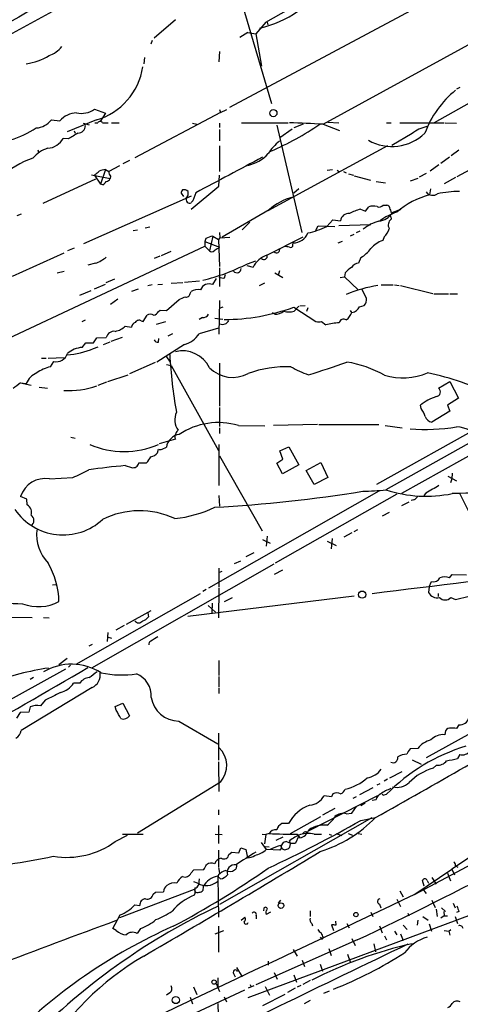
# Model space of a CAD drawing. Extents: x 4 to 971, y 4 to 886.
# Drawn here: x 388 to 466, y 571 to 747 of the extents above; entities that cross this region are included whole.
import ezdxf

# ---------------------------------------------------------------- set-up
doc = ezdxf.new("R2010")
doc.units = 0
doc.header["$MEASUREMENT"] = 0
doc.layers.add('MAIN', color=5, linetype='CONTINUOUS')

msp = doc.modelspace()

# ---------------------------------------------------------------- linework, layer by layer
at = {"layer": 'MAIN'}
for p, q in [((423.164, 765.048), (379.984, 741.426)), ((423.418, 763.3546), (432.562, 732.282)), ((468.0373, 754.5493), (425.0267, 731.52)), ((441.7907, 728.5566), (480.1447, 749.554)), ((415.3747, 747.268), (411.5647, 743.966)), ((431.546, 746.8446), (429.768, 744.728)), ((431.8, 746.8446), (431.8847, 746.3366)), ((428.3287, 744.982), (426.8893, 744.0506)), ((428.3287, 744.982), (429.768, 744.728)), ((429.768, 744.728), (430.784, 738.9706)), ((411.226, 743.5426), (410.972, 742.8653)), ((409.8713, 740.4946), (409.702, 739.394)), ((423.2487, 741.5953), (423.164, 739.7326)), ((479.298, 738.7166), (461.6873, 728.8106)), ((465.7513, 734.9066), (466.344, 735.1606)), ((400.8967, 731.266), (402.844, 730.504)), ((402.844, 730.504), (401.9127, 729.0646)), ((423.418, 730.6733), (408.0933, 722.5453)), ((423.2487, 731.1813), (423.418, 730.6733)), ((423.418, 730.6733), (424.6033, 731.1813)), ((393.192, 729.3186), (394.716, 729.1493)), ((401.2353, 729.3186), (395.986, 727.202)), ((398.8647, 728.726), (399.9653, 728.472)), ((400.9813, 728.8106), (401.4893, 728.8106)), ((402.336, 728.8106), (403.352, 728.8106)), ((403.9447, 728.8106), (405.2993, 728.8106)), ((418.4227, 728.726), (419.1847, 728.5566)), ((423.2487, 728.726), (423.2487, 727.964)), ((427.228, 728.8106), (435.5253, 728.8106)), ((433.4933, 728.3873), (437.9807, 709.168)), ((438.2347, 728.5566), (436.5413, 727.8793)), ((441.7907, 728.5566), (444.754, 727.456)), ((442.6373, 728.8953), (444.5847, 728.8106)), ((453.136, 728.8106), (453.9827, 728.8106)), ((455.5067, 728.8106), (463.4653, 728.8106)), ((463.6347, 728.8106), (465.6667, 728.726)), ((397.256, 727.3713), (397.4253, 726.948)), ((423.2487, 727.6253), (423.2487, 725.5933)), ((434.086, 726.186), (436.2873, 727.71)), ((457.708, 726.8633), (454.0673, 724.7466)), ((396.24, 725.932), (395.3087, 726.0166)), ((423.2487, 724.662), (423.2487, 720.09)), ((453.3053, 724.662), (431.8847, 713.0626)), ((390.7367, 723.9846), (390.906, 723.5613)), ((466.09, 723.9), (464.7353, 722.884)), ((405.384, 721.106), (403.4367, 720.09)), ((407.162, 722.0373), (405.9767, 721.4446)), ((462.534, 721.2753), (460.9253, 720.1746)), ((464.3967, 722.63), (462.8727, 721.5293)), ((470.916, 721.9526), (465.7513, 719.1586)), ((400.3887, 719.4973), (403.6907, 718.82)), ((400.9813, 719.582), (400.9813, 719.328)), ((400.9813, 719.328), (401.9973, 717.804)), ((402.844, 720.4286), (401.9973, 717.804)), ((402.844, 720.4286), (403.4367, 720.09)), ((403.7753, 719.2433), (403.6907, 718.82)), ((423.164, 717.4653), (423.2487, 719.4126)), ((442.5527, 720.344), (443.484, 720.4286)), ((444.3307, 720.344), (444.754, 720.0053)), ((445.4313, 720.09), (445.9393, 719.836)), ((446.3627, 719.6666), (447.2093, 719.4126)), ((447.3787, 719.328), (450.2573, 718.566)), ((460.248, 719.7513), (458.978, 719.074)), ((401.066, 718.7353), (391.668, 714.3326)), ((402.4207, 717.7193), (401.9973, 717.804)), ((418.1687, 713.3166), (423.164, 717.4653)), ((451.2733, 718.312), (452.9667, 718.058)), ((457.454, 718.3966), (458.8087, 718.9046)), ((465.4973, 718.9893), (463.4653, 717.8886)), ((418.1687, 715.6873), (398.9493, 707.136)), ((416.3907, 716.1953), (416.814, 715.6026)), ((417.6607, 716.1106), (417.6607, 716.534)), ((419.0153, 716.28), (418.5073, 714.8406)), ((437.4727, 716.9573), (436.5413, 716.1953)), ((461.01, 716.9573), (460.8407, 715.9413)), ((452.5433, 714.0786), (453.2207, 714.0786)), ((387.7733, 712.47), (387.0113, 712.1313)), ((432.1387, 713.232), (423.7567, 708.3213)), ((448.4793, 713.3166), (449.4107, 712.978)), ((449.4107, 712.978), (450.0033, 713.74)), ((454.152, 712.724), (455.422, 713.232)), ((455.5913, 713.1473), (455.422, 713.232)), ((428.6673, 711.0306), (427.3127, 709.676)), ((442.468, 710.2686), (443.5687, 711.454)), ((443.5687, 711.454), (444.9233, 711.2846)), ((444.5847, 710.438), (450.342, 710.6073)), ((453.898, 711.962), (453.9827, 711.5386)), ((407.8393, 709.5066), (408.6013, 709.676)), ((409.956, 710.0146), (410.8027, 710.184)), ((423.2487, 709.168), (423.3333, 708.2366)), ((440.5207, 709.5913), (440.944, 710.3533)), ((440.944, 710.3533), (443.9073, 710.2686)), ((447.294, 708.8293), (446.6167, 708.4906)), ((448.3947, 709.422), (447.7173, 709.0833)), ((420.7933, 708.0673), (420.624, 707.5593)), ((420.624, 707.5593), (420.624, 706.7126)), ((420.624, 707.5593), (423.2487, 706.5433)), ((422.0633, 708.4906), (421.4707, 705.866)), ((422.0633, 708.4906), (423.0793, 707.898)), ((423.3333, 708.2366), (423.0793, 707.898)), ((423.0793, 707.898), (423.2487, 703.072)), ((423.3333, 708.2366), (425.1113, 708.3213)), ((431.7153, 705.104), (438.2347, 708.406)), ((436.372, 706.9666), (436.4567, 707.3053)), ((444.5, 707.3053), (445.262, 707.644)), ((452.7127, 708.406), (452.4587, 707.7286)), ((368.6387, 682.3286), (420.624, 706.7126)), ((386.2493, 701.3786), (395.478, 705.5273)), ((397.256, 706.374), (396.0707, 705.866)), ((414.528, 705.7813), (412.8347, 705.0193)), ((420.624, 706.7126), (421.4707, 705.866)), ((423.0793, 706.2893), (423.2487, 706.5433)), ((401.066, 703.6646), (399.7113, 703.326)), ((412.5807, 704.9346), (411.5647, 704.5113)), ((428.244, 703.58), (429.768, 704.088)), ((448.564, 704.6806), (448.1407, 703.6646)), ((394.208, 701.9713), (395.478, 702.2253)), ((423.2487, 702.818), (423.2487, 699.516)), ((424.18, 701.04), (424.3493, 701.6326)), ((428.1593, 703.2413), (429.26, 702.9873)), ((433.1547, 701.9713), (434.594, 701.1246)), ((434.0013, 702.31), (433.7473, 701.4633)), ((445.77, 701.9713), (445.6007, 701.2093)), ((400.8967, 699.0926), (402.844, 699.9393)), ((403.0133, 700.1933), (404.5373, 700.8706)), ((412.242, 699.8546), (413.0887, 699.9393)), ((414.6127, 700.1086), (416.7293, 700.1933)), ((416.9833, 700.278), (419.6927, 700.532)), ((422.0633, 699.8546), (422.7407, 700.9553)), ((431.292, 700.1086), (430.3607, 699.6006)), ((444.8387, 701.1246), (445.6007, 701.2093)), ((445.6007, 701.2093), (448.056, 698.9233)), ((400.2193, 698.754), (398.1873, 697.9073)), ((407.5853, 698.6693), (408.7707, 699.0926)), ((411.226, 699.77), (410.464, 699.6006)), ((417.9993, 698.246), (418.1687, 698.5846)), ((449.58, 697.3993), (448.818, 698.9233)), ((452.2047, 699.77), (454.3213, 699.77)), ((516.4667, 698.6693), (453.0513, 663.1093)), ((454.5753, 699.77), (455.422, 699.6853)), ((455.676, 699.6853), (461.4333, 698.246)), ((461.6027, 698.1613), (464.2273, 698.1613)), ((464.4813, 698.1613), (465.836, 698.1613)), ((405.0453, 697.23), (403.7753, 696.2986)), ((413.766, 695.198), (416.052, 697.1453)), ((423.2487, 696.976), (423.164, 690.9646)), ((412.3267, 695.0286), (412.6653, 695.2826)), ((412.6653, 695.2826), (413.766, 695.198)), ((423.2487, 695.6213), (423.926, 695.8753)), ((433.1547, 694.5206), (432.7313, 694.7746)), ((436.5413, 695.7906), (440.5207, 693.2506)), ((437.4727, 695.96), (436.626, 695.1133)), ((437.642, 696.0446), (438.5733, 696.1293)), ((439.0813, 695.706), (438.8273, 695.0286)), ((446.6167, 695.198), (446.8707, 694.8593)), ((448.31, 695.8753), (449.1567, 696.1293)), ((398.6953, 693.2506), (399.288, 693.5046)), ((409.2787, 693.3353), (409.6173, 693.2506)), ((409.6173, 693.2506), (410.2947, 694.3513)), ((411.988, 692.7426), (413.6813, 693.2506)), ((420.2007, 693.928), (419.608, 693.5893)), ((422.402, 693.8433), (423.8413, 693.674)), ((441.5367, 693.2506), (442.2987, 692.658)), ((406.4, 692.404), (407.5007, 692.2346)), ((414.8667, 691.0493), (414.02, 690.626)), ((423.0793, 692.0653), (419.608, 691.0493)), ((398.6953, 688.594), (399.3727, 689.4406)), ((399.3727, 689.4406), (400.7273, 689.4406)), ((400.7273, 689.4406), (401.32, 690.2873)), ((401.32, 690.2873), (403.0133, 690.372)), ((402.5053, 689.102), (403.6907, 689.61)), ((403.86, 689.6946), (405.892, 690.4566)), ((412.3267, 689.5253), (412.4113, 690.2026)), ((400.7273, 688.4246), (401.574, 688.6786)), ((416.9833, 689.102), (412.0727, 685.9693)), ((391.414, 686.6466), (392.2607, 686.6466)), ((392.5993, 686.6466), (395.478, 686.816)), ((393.0227, 685.1226), (393.6153, 686.054)), ((411.734, 685.8846), (407.162, 683.8526)), ((413.6813, 687.07), (414.4433, 685.9693)), ((423.2487, 685.8), (423.2487, 678.0953)), ((498.094, 686.054), (455.8453, 662.432)), ((413.766, 685.546), (414.6127, 685.3766)), ((414.6127, 685.3766), (423.0793, 670.1366)), ((487.934, 684.53), (451.358, 664.0406)), ((387.6887, 682.244), (388.7047, 682.1593)), ((387.6887, 682.244), (389.5513, 681.8206)), ((401.574, 681.8206), (403.098, 682.4133)), ((403.2673, 682.498), (406.908, 683.6833)), ((462.4493, 681.3126), (464.4813, 682.498)), ((464.4813, 682.498), (466.0053, 679.5346)), ((390.9907, 681.482), (392.5147, 681.3126)), ((466.0053, 679.5346), (464.058, 678.2646)), ((423.2487, 677.8413), (423.2487, 674.4546)), ((459.3167, 677.672), (459.232, 678.2646)), ((464.4813, 677.164), (461.264, 675.2166)), ((464.058, 678.2646), (464.4813, 677.164)), ((423.2487, 674.2006), (423.2487, 673.1846)), ((426.6353, 674.624), (431.3767, 674.5393)), ((440.7747, 674.7933), (432.9007, 674.624)), ((441.0287, 674.7933), (451.7813, 674.7933)), ((452.882, 674.624), (455.93, 674.2006)), ((396.6633, 672.5073), (397.4253, 672.338)), ((415.3747, 672.1686), (412.496, 671.322)), ((412.1573, 669.7133), (412.3267, 670.3906)), ((413.004, 670.3906), (413.766, 670.7293)), ((423.164, 671.2373), (423.164, 663.8713)), ((434.086, 670.052), (435.6947, 670.814)), ((434.594, 668.6126), (434.086, 670.052)), ((435.6947, 670.814), (437.4727, 667.5966)), ((423.2487, 669.2053), (430.8687, 655.7433)), ((433.4933, 667.8506), (434.594, 668.6126)), ((406.4, 667.4273), (407.5007, 667.0886)), ((408.8553, 667.9353), (410.21, 667.9353)), ((434.5093, 665.988), (433.4933, 667.8506)), ((437.4727, 667.5966), (434.5093, 665.988)), ((438.7427, 666.5806), (441.3673, 668.02)), ((440.182, 664.0406), (438.7427, 666.5806)), ((441.3673, 668.02), (442.6373, 665.3106)), ((392.8533, 665.0566), (397.002, 665.3106)), ((442.6373, 665.3106), (440.182, 664.0406)), ((464.1427, 665.5646), (465.6667, 664.718)), ((464.82, 665.0566), (464.566, 664.3793)), ((464.9047, 666.0726), (464.82, 665.0566)), ((451.7813, 662.8553), (421.3013, 645.4986)), ((388.7893, 661.416), (387.6887, 661.924)), ((388.874, 660.4), (388.7893, 661.416)), ((423.164, 662.0933), (423.2487, 660.146)), ((454.9987, 662.3473), (433.2393, 649.986)), ((458.0467, 661.3313), (457.5387, 661.162)), ((460.1633, 662.5166), (459.8247, 662.0933)), ((466.1747, 662.5166), (470.2387, 654.3886)), ((457.1153, 660.908), (455.8453, 660.2306)), ((453.644, 659.0453), (452.374, 658.368)), ((447.9713, 655.9126), (447.294, 655.574)), ((430.9533, 654.2193), (432.308, 653.542)), ((431.8, 654.812), (431.6307, 653.034)), ((443.3993, 654.3886), (443.23, 652.526)), ((446.9553, 655.4046), (445.516, 654.6426)), ((442.5527, 653.8806), (444.1613, 653.1186)), ((429.4293, 651.8486), (427.99, 651.0866)), ((432.9853, 649.8166), (400.3887, 631.19)), ((423.164, 649.0546), (423.164, 645.668)), ((425.958, 649.9013), (427.0587, 650.4093)), ((434.5093, 648.716), (433.07, 647.954)), ((423.164, 648.2926), (423.7567, 648.5466)), ((464.3967, 647.3613), (464.9047, 647.954)), ((464.9047, 647.954), (467.4447, 647.8693)), ((393.3613, 646.0913), (393.954, 646.176)), ((420.878, 645.2446), (420.2853, 644.906)), ((423.164, 645.4986), (423.0793, 640.1646)), ((460.756, 645.7526), (460.6713, 644.7366)), ((460.756, 645.7526), (461.1793, 646.684)), ((397.5947, 631.8673), (419.862, 644.5673)), ((417.576, 640.5033), (447.3787, 644.144)), ((424.18, 643.128), (425.6193, 643.8053)), ((462.3647, 644.5673), (462.3647, 643.9746)), ((464.6507, 643.8053), (465.4973, 643.4666)), ((465.4973, 643.4666), (467.9527, 644.0593)), ((421.2167, 642.366), (422.5713, 641.1806)), ((421.9787, 642.7893), (421.894, 641.096)), ((389.7207, 640.1646), (381.762, 640.2493)), ((391.7527, 640.2493), (392.7687, 640.1646)), ((406.654, 639.064), (411.0567, 641.5193)), ((410.464, 641.096), (410.5487, 640.334)), ((406.2307, 638.81), (404.7067, 637.9633)), ((403.2673, 637.54), (403.1827, 635.9313)), ((403.1827, 636.778), (403.9447, 636.524)), ((400.4733, 635.4233), (399.8807, 635.0846)), ((395.986, 632.8833), (394.5467, 631.7826)), ((396.5787, 631.698), (396.24, 631.3593)), ((423.164, 632.5446), (423.164, 629.8353)), ((395.732, 631.0206), (343.8313, 602.3186)), ((389.9747, 629.4966), (389.382, 629.158)), ((423.164, 629.666), (423.164, 627.8033)), ((400.4733, 627.7186), (387.7733, 620.014)), ((398.272, 628.4806), (397.1713, 628.4806)), ((423.164, 627.634), (423.164, 626.618)), ((389.382, 624.2473), (389.128, 623.316)), ((392.0913, 625.4326), (391.2447, 624.4166)), ((404.622, 624.332), (405.9767, 624.9246)), ((404.7913, 623.6546), (404.622, 624.332)), ((405.9767, 624.9246), (407.162, 622.6386)), ((387.604, 623.2313), (386.9267, 622.2153)), ((389.128, 623.316), (387.604, 623.2313)), ((415.9673, 621.7073), (422.9947, 617.6433)), ((466.09, 621.03), (465.6667, 620.3526)), ((423.0793, 619.506), (423.0793, 614.68)), ((468.2067, 619.506), (460.248, 615.1033)), ((463.6347, 619.6753), (463.55, 619.252)), ((458.724, 616.7966), (457.3693, 616.712)), ((466.2593, 615.696), (465.836, 615.0186)), ((423.0793, 614.426), (423.164, 609.092)), ((457.708, 614.7646), (459.3167, 614.0026)), ((462.1107, 613.8333), (461.518, 613.2406)), ((453.7287, 611.5473), (455.93, 612.648)), ((458.1313, 590.6346), (498.9407, 612.394)), ((423.418, 610.7853), (408.6013, 601.6413)), ((451.4427, 610.2773), (452.0353, 610.5313)), ((453.3053, 611.2933), (452.7127, 610.9546)), ((451.5273, 608.33), (439.2507, 602.0646)), ((443.3147, 608.1606), (441.96, 608.33)), ((443.5687, 608.6686), (443.3147, 608.1606)), ((447.7173, 608.1606), (447.1247, 607.822)), ((450.6807, 609.7693), (448.31, 608.4993)), ((452.7127, 608.4993), (453.136, 608.584)), ((449.326, 606.9753), (448.564, 606.552)), ((450.596, 607.568), (451.2733, 607.6526)), ((423.0793, 605.79), (423.0793, 604.9433)), ((443.9073, 606.044), (441.706, 604.8586)), ((445.9393, 605.1126), (446.9553, 605.1973)), ((446.9553, 605.1973), (447.802, 606.3826)), ((423.0793, 602.996), (423.0793, 599.7786)), ((450.5113, 604.3506), (423.2487, 588.8566)), ((435.61, 603.3346), (434.4247, 603.3346)), ((435.9487, 601.5566), (441.3673, 604.6046)), ((448.564, 603.9273), (451.1887, 604.4353)), ((404.622, 600.1173), (406.8233, 601.3026)), ((405.892, 601.472), (409.6173, 601.472)), ((422.4867, 601.472), (423.7567, 601.3873)), ((430.8687, 601.472), (431.546, 601.3873)), ((431.546, 601.3873), (431.292, 599.694)), ((432.1387, 601.5566), (431.546, 601.3873)), ((437.134, 601.472), (437.642, 600.7946)), ((438.8273, 601.8953), (438.8273, 601.5566)), ((440.182, 601.472), (441.5367, 601.472)), ((442.8913, 601.472), (443.3147, 601.3026)), ((444.0767, 601.5566), (445.1773, 601.218)), ((446.278, 601.5566), (447.04, 601.3026)), ((448.056, 601.5566), (448.7333, 601.472)), ((430.6993, 599.948), (431.6307, 598.678)), ((433.4087, 600.3713), (434.6787, 600.964)), ((437.388, 601.0486), (436.88, 599.8633)), ((423.0793, 598.5933), (423.0793, 595.63)), ((424.942, 597.8313), (425.45, 598.2546)), ((425.45, 598.2546), (426.72, 598.0853)), ((426.72, 598.0853), (427.0587, 599.0166)), ((427.0587, 599.0166), (427.99, 598.678)), ((427.99, 598.678), (428.244, 597.2386)), ((431.4613, 599.2706), (432.1387, 599.186)), ((434.086, 598.5933), (431.6307, 598.678)), ((434.34, 599.0166), (434.086, 598.5933)), ((468.5453, 597.662), (464.82, 595.2066)), ((418.1687, 594.5293), (418.6767, 595.0373)), ((418.6767, 595.0373), (420.4547, 595.122)), ((423.0793, 594.1906), (422.9947, 593.7673)), ((423.0793, 595.4606), (423.2487, 594.4446)), ((458.216, 590.7193), (464.82, 595.2066)), ((464.058, 594.4446), (464.566, 593.09)), ((464.82, 595.2066), (465.328, 594.1906)), ((465.4973, 595.7993), (465.9207, 595.5453)), ((419.354, 592.6666), (418.6767, 592.9206)), ((419.608, 593.4286), (419.5233, 592.328)), ((423.418, 593.4286), (422.91, 593.9366)), ((422.9947, 593.7673), (423.0793, 586.5706)), ((459.9093, 592.1586), (459.5707, 593.1746)), ((460.4173, 593.1746), (460.6713, 592.6666)), ((461.264, 593.6826), (462.026, 592.4973)), ((418.7613, 591.566), (405.384, 586.486)), ((411.3953, 590.7193), (411.8187, 591.058)), ((411.8187, 591.058), (413.258, 591.1426)), ((418.846, 590.804), (418.7613, 590.55)), ((420.37, 592.074), (420.2853, 591.3966)), ((455.5067, 591.312), (456.0993, 590.2113)), ((459.5707, 591.6506), (460.248, 590.804)), ((408.0933, 588.772), (409.0247, 588.6873)), ((433.832, 589.1106), (434.2553, 589.6186)), ((451.866, 588.9413), (452.12, 588.264)), ((454.9987, 589.788), (455.676, 588.518)), ((461.264, 589.6186), (461.8567, 588.3486)), ((465.074, 589.1106), (465.4127, 588.264)), ((470.662, 587.9253), (428.3287, 572.1773)), ((431.2073, 588.1793), (431.1227, 587.756)), ((432.3927, 587.502), (431.6307, 587.0786)), ((439.5047, 587.756), (439.5047, 586.74)), ((450.342, 587.502), (450.6807, 586.74)), ((456.946, 587.3326), (457.1153, 586.8246)), ((462.026, 588.01), (462.1953, 586.74)), ((462.9573, 588.264), (463.7193, 587.5866)), ((463.3807, 587.5866), (463.4653, 586.8246)), ((466.09, 587.5866), (465.6667, 587.4173)), ((404.1987, 584.5386), (405.4687, 586.994)), ((427.1433, 586.0626), (427.8207, 586.5706)), ((429.8527, 586.9093), (429.8527, 586.3166)), ((439.7587, 585.47), (439.928, 585.0466)), ((443.992, 585.8933), (444.0767, 585.1313)), ((446.024, 585.47), (446.4473, 584.708)), ((458.724, 586.0626), (458.6393, 585.1313)), ((459.6553, 586.74), (460.5867, 586.0626)), ((460.756, 585.3853), (461.1793, 584.1153)), ((463.4653, 586.8246), (462.8727, 586.4013)), ((463.4653, 586.8246), (464.058, 586.8246)), ((465.4127, 586.74), (465.836, 585.47)), ((404.7913, 584.2), (404.1987, 584.5386)), ((409.1093, 584.5386), (408.5167, 583.692)), ((422.4867, 583.6073), (424.0107, 584.2)), ((423.0793, 584.962), (423.0793, 580.3053)), ((443.3147, 585.216), (443.6533, 584.2)), ((451.866, 585.0466), (452.374, 583.7766)), ((454.5753, 584.1153), (454.9987, 583.438)), ((455.676, 583.6073), (456.0993, 582.422)), ((456.0993, 585.1313), (456.8613, 584.3693)), ((463.4653, 584.2), (464.312, 584.1153)), ((464.312, 584.1153), (464.6507, 584.3693)), ((464.312, 584.1153), (464.4813, 583.3533)), ((447.8867, 582.5066), (429.768, 574.4633)), ((441.2827, 583.0146), (441.6213, 582.5913)), ((441.7907, 582.93), (441.6213, 582.5913)), ((446.9553, 582.7606), (447.548, 581.4906)), ((450.85, 581.8293), (451.1887, 580.39)), ((452.7973, 583.2686), (453.136, 582.5066)), ((436.4567, 580.8133), (437.134, 579.628)), ((442.8067, 580.9826), (443.23, 579.7126)), ((446.1933, 579.9666), (446.6167, 578.612)), ((431.9693, 578.6966), (431.9693, 578.0193)), ((438.0653, 578.866), (438.4887, 577.7653)), ((441.2827, 578.1886), (441.706, 576.9186)), ((425.7887, 576.4953), (426.0427, 575.9026)), ((426.2967, 577.596), (427.3127, 575.9026)), ((433.07, 576.6646), (433.578, 575.4793)), ((422.656, 574.7173), (423.2487, 573.278)), ((422.9947, 575.7333), (422.9947, 573.9553)), ((436.5413, 576.2413), (437.0493, 574.9713)), ((439.5047, 575.2253), (438.15, 574.548)), ((427.736, 573.532), (335.7033, 530.7753)), ((414.3587, 573.024), (413.766, 572.6006)), ((418.592, 574.1246), (419.1847, 572.77)), ((429.4293, 574.294), (428.4133, 573.8706)), ((428.752, 574.548), (428.9213, 574.04)), ((431.4613, 574.2093), (432.2233, 572.6006)), ((436.7953, 573.8706), (435.4407, 573.1086)), ((437.8113, 574.3786), (437.134, 574.04)), ((442.8913, 573.3626), (441.8753, 572.9393)), ((417.9993, 572.262), (418.4227, 571.0766)), ((422.9947, 571.1613), (423.0793, 565.7426)), ((424.0953, 572.3466), (424.5187, 571.4153)), ((434.9327, 572.77), (430.9533, 570.738)), ((439.5047, 571.6693), (438.404, 571.0766))]:
    msp.add_line(p, q, dxfattribs=at)
for centre, radius in [((432.9023, 730.5467), 0.6477), ((448.7849, 644.3335), 0.6462), ((434.2563, 588.6594), 0.5018), ((447.6665, 587.0448), 0.3909), ((422.282, 574.9713), 0.3888), ((415.4481, 571.7506), 0.6432)]:
    msp.add_circle(centre, radius, dxfattribs=at)
for centre, radius, start, end in [((996.3695, -298.6863), 1210.7328, 118.7865995, 120.8416833), ((138.246, 1275.6949), 604.7376, 299.0127193, 301.3889671), ((425.6894, 765.6841), 20.4994, 283.414949, 304.509862), ((390.7862, 746.079), 5.6078, 290.703012, 319.567152), ((387.5736, 749.0449), 9.717, 276.684656, 302.319647), ((397.9945, 740.5258), 11.6664, 286.128349, 351.499493), ((477.1583, 720.5055), 18.3335, 129.497663, 159.426727), ((397.7679, 726.636), 3.9536, 91.284106, 140.527869), ((398.5682, 734.3458), 3.8609, 256.689377, 307.091307), ((390.118, 731.8355), 3.973, 275.266893, 320.690401), ((397.8347, 728.4013), 1.4566, 273.881318, 356.114758), ((401.9126, 728.5848), 0.4798, 28.071082, 151.923298), ((411.9999, 771.0261), 51.5382, 293.411029, 304.508815), ((402.7665, -123.7626), 853.2121, 87.3784921, 87.7825369), ((461.708, 721.9437), 6.3406, 102.527338, 129.113671), ((381.2046, 741.9236), 16.8323, 286.235615, 303.449988), ((651.0842, 303.119), 493.6764, 120.849657, 121.078842), ((454.1144, 732.9921), 8.4321, 240.159459, 314.209595), ((392.2275, 727.7742), 3.5472, 274.643992, 330.298393), ((439.8319, 718.0879), 9.4373, 128.157465, 146.42275), ((393.9914, 719.2324), 5.2195, 106.434701, 141.793819), ((426.9312, 727.7835), 6.7393, 281.967866, 318.379875), ((394.0235, 709.335), 13.7611, 107.480202, 135.447216), ((2012.4804, -2265.0375), 3380.4415, 117.8945849, 118.1237682), ((400.1773, 721.402), 1.9897, 293.83384, 321.91135), ((402.9911, 717.2791), 3.1529, 92.674103, 113.313364), ((404.4225, 719.9932), 0.9905, 174.391856, 229.204217), ((401.7008, 719.0317), 1.4969, 298.746399, 331.262154), ((402.9347, 719.1224), 0.8142, 275.539741, 338.198591), ((417.3468, 716.1363), 0.9579, 137.132054, 176.468811), ((416.9293, 715.7674), 1.0595, 46.346088, 105.581425), ((416.9834, 716.026), 0.6826, 299.738635, 7.11981), ((465.0195, 701.135), 15.3847, 105.760723, 130.643305), ((461.4306, 717.2797), 1.445, 215.075826, 305.999972), ((466.5973, 694.5218), 22.0163, 91.099855, 101.308759), ((418.2533, 715.1792), 0.9653, 164.738635, 217.87186), ((417.8788, 714.9353), 0.5213, 221.983128, 303.78456), ((502.9879, 630.0214), 119.7133, 134.885408, 135.114592), ((439.1946, 705.2282), 10.6699, 105.339516, 131.398393), ((451.851, 714.5668), 0.8471, 241.183872, 324.80906), ((453.1359, 713.4858), 0.5988, 8.140927, 81.859073), ((446.3788, 711.0948), 1.4678, 84.008974, 172.570443), ((449.791, 707.0953), 6.3581, 101.905877, 120.835638), ((450.8369, 711.844), 2.0712, 72.992862, 113.733289), ((451.5366, 714.1865), 2.9965, 274.684088, 330.786608), ((459.1575, 700.6809), 12.8209, 108.927736, 124.20197), ((453.6863, 711.962), 0.2116, 0, 126.875312), ((451.4203, 712.4166), 2.5808, 6.840834, 26.56108), ((540.3309, 670.9767), 94.6528, 153.313562, 153.5428), ((453.6464, 704.1483), 7.2942, 104.814889, 129.698059), ((454.6901, 710.5166), 1.2429, 124.689906, 212.688973), ((436.4417, 710.1535), 2.8482, 270.301745, 337.930387), ((435.8659, 723.7016), 14.9677, 282.405078, 296.173363), ((450.2991, 710.9887), 3.5349, 313.061562, 341.127836), ((422.7417, 704.3384), 4.2073, 99.279185, 117.587668), ((435.991, 706.8734), 0.3922, 237.327102, 13.745728), ((453.9587, 703.2466), 4.7263, 108.503952, 139.926374), ((421.894, 706.3102), 0.6136, 226.380116, 313.619885), ((423.4849, 704.6617), 1.6774, 103.993164, 134.113543), ((433.4801, 706.0803), 0.5616, 223.095174, 21.850672), ((435.0597, 703.7929), 2.843, 75.33809, 94.270413), ((445.3711, 709.9965), 6.2011, 300.990378, 323.285144), ((398.5519, 710.3852), 7.1755, 290.510251, 308.444569), ((412.0619, 734.8709), 35.2276, 283.499478, 297.345761), ((433.2629, 700.8265), 4.5489, 109.89013, 151.639443), ((431.2145, 704.9405), 0.6079, 224.91336, 15.602312), ((448.2676, 702.0138), 1.6557, 94.395786, 147.532789), ((426.3644, 702.7501), 0.779, 222.35186, 358.764386), ((449.1138, 699.1353), 4.3845, 120.770125, 139.697495), ((421.4348, 698.2729), 1.702, 68.329241, 157.533437), ((423.9259, 702.6485), 1.6284, 242.103644, 278.977017), ((417.3362, 698.26), 0.6633, 246.151522, 358.790497), ((419.4387, 696.6374), 2.3248, 79.508882, 123.113137), ((455.6475, 674.6489), 25.3595, 99.156483, 112.508619), ((289.56, 951.3992), 283.9811, 296.450469, 296.679652), ((448.1403, 697.1736), 1.4573, 314.224315, 8.909672), ((411.1693, 695.6076), 1.2941, 283.891284, 333.423069), ((423.9005, 730.976), 37.3872, 270.298532, 289.761468), ((433.2143, 696.8381), 2.3183, 268.526828, 311.926222), ((435.6947, 697.5904), 2.6464, 249.393529, 290.604445), ((444.0772, 695.9595), 3.0812, 307.181182, 339.079841), ((446.7979, 696.4803), 1.6286, 275.546065, 338.193364), ((408.7565, 691.9243), 1.2936, 116.565051, 166.120598), ((408.8519, 692.6729), 0.788, 57.205358, 148.783105), ((410.8873, 693.3986), 1.122, 58.113158, 121.882505), ((420.2571, 695.1415), 1.2149, 267.338971, 329.263526), ((423.8281, 693.9639), 1.2396, 246.474896, 333.974465), ((441.0287, 694.7335), 1.5675, 251.089977, 288.910024), ((445.4326, 679.1848), 13.8329, 93.163196, 103.094304), ((445.4499, 692.8865), 0.7883, 51.628479, 171.971655), ((404.4514, 689.996), 1.4864, 83.409513, 165.347666), ((403.7737, 695.2548), 3.8762, 282.641519, 312.652826), ((415.699, 693.5755), 4.6542, 286.018277, 327.127344), ((412.2632, 690.3084), 0.7857, 207.253168, 274.635856), ((394.0017, 688.2089), 2.1893, 259.834199, 340.921157), ((394.8273, 701.9495), 14.7558, 274.503802, 293.568391), ((398.9376, 684.3368), 4.2641, 93.257495, 132.247387), ((416.6431, 682.6241), 5.3601, 25.756183, 103.688066), ((499.4182, 691.8519), 85.1799, 183.047102, 190.045055), ((404.0196, 800.5524), 122.0396, 286.737769, 290.132159), ((442.9061, 666.1998), 20.0139, 60.381814, 81.037553), ((392.1127, 680.6141), 3.7419, 114.393139, 155.610282), ((394.5458, 678.4354), 6.8585, 102.831001, 125.456588), ((425.6169, 689.0573), 5.8338, 224.706933, 298.642126), ((435.3602, 664.3635), 20.77, 88.142873, 109.540186), ((448.6287, 708.4081), 26.4737, 241.590525, 249.057102), ((456.0305, 695.077), 11.9251, 254.268699, 292.02223), ((451.5907, 639.554), 45.3521, 62.751352, 78.66814), ((641.0051, 343.0693), 423.3305, 126.754624, 126.983812), ((396.3557, 695.3186), 14.4614, 266.184159, 290.076836), ((461.9628, 680.6269), 0.8407, 274.311411, 54.64453), ((465.2137, 670.6214), 9.7056, 109.174038, 128.047346), ((418.5243, 675.6819), 3.2566, 156.228475, 215.791695), ((454.6053, 674.2564), 5.8192, 19.852385, 35.940797), ((423.0648, 662.4963), 12.6423, 73.595114, 123.69057), ((461.4238, 676.6025), 1.3951, 195.376152, 263.422606), ((416.56, 672.8459), 1.1516, 126.024081, 162.896174), ((460.1766, 707.0621), 33.1499, 265.142085, 279.532932), ((465.433, 669.0324), 5.3427, 31.576028, 87.492979), ((416.433, 670.3483), 2.6941, 98.130102, 171.869898), ((416.179, 672.6131), 0.919, 141.547583, 208.927431), ((406.1884, 685.0933), 15.1548, 246.105994, 293.893661), ((412.6654, 671.0261), 0.7201, 241.943894, 298.049084), ((407.4875, 670.6341), 3.8335, 315.250475, 335.362339), ((410.5953, 671.071), 2.0696, 280.487343, 319.00263), ((385.2227, 694.0773), 31.085, 292.267968, 298.134722), ((414.1265, 573.054), 94.6891, 94.680462, 98.652902), ((407.7737, 668.1587), 1.1044, 255.688189, 348.329901), ((392.0967, 660.4803), 4.6384, 80.612205, 161.865439), ((409.5286, 901.9057), 242.2714, 273.045919, 279.353234), ((448.3495, 705.8969), 43.0452, 270.736364, 276.2709), ((460.241, 684.8752), 22.9226, 251.720606, 281.739007), ((800.028, 70.5114), 682.6259, 119.6305542, 119.8597341), ((457.7503, 662.305), 1.0178, 286.930557, 343.069443), ((469.3739, 501.7034), 160.7907, 77.680016, 91.592749), ((395.2779, 665.4789), 10.4481, 214.551566, 312.496164), ((388.1651, 659.0877), 1.4915, 338.344116, 61.622233), ((408.9864, 644.5951), 14.763, 64.723438, 116.774372), ((412.9197, 679.7027), 21.8868, 276.217213, 295.673508), ((388.9515, 657.606), 1.1078, 302.780596, 57.216604), ((398.1778, 655.2103), 7.6428, 174.727654, 223.12207), ((380.1922, 642.7574), 14.3593, 1.478916, 30.225848), ((-590.5807, 9219.1581), 8637.5724, 276.92329348, 277.15247699), ((461.5349, 647.9372), 1.3027, 254.158519, 333.761484), ((463.55, 645.3287), 2.2019, 67.385339, 112.614661), ((388.6582, 677.979), 35.28, 258.025952, 268.975346), ((462.2659, 645.5693), 1.7989, 207.57356, 281.309933), ((463.6347, 644.8042), 1.4248, 224.513755, 315.486245), ((390.8348, 649.8787), 7.7039, 248.627691, 298.804375), ((409.1936, 641.2658), 1.6446, 281.899604, 325.486632), ((408.813, 640.1858), 0.8933, 216.327282, 323.672718), ((602.0936, 318.9193), 370.2402, 120.849154, 121.078353), ((411.1415, 635.5079), 0.5356, 108.44848, 198.424801), ((-385.9625, 1974.366), 1556.0134, 298.4196274, 300.3265323), ((401.4188, 574.6608), 57.2001, 98.783783, 109.288704), ((396.7779, 621.917), 9.9568, 57.810831, 120.311611), ((400.1344, 627.2956), 2.2075, 94.393331, 147.532391), ((369.0509, 671.4153), 52.0853, 306.408207, 308.401597), ((399.4923, 629.9636), 2.45, 293.603935, 8.915606), ((405.6955, 646.7059), 16.7569, 257.546738, 279.398859), ((406.7073, 626.1743), 4.3557, 356.924367, 66.67394), ((393.4461, 631.1898), 4.6062, 287.102546, 323.972992), ((732.1157, -51.2295), 757.29, 116.4504563, 116.6796427), ((415.9933, 626.7022), 4.995, 188.770232, 269.70176), ((390.6043, 621.1312), 3.3472, 78.970042, 111.41775), ((24.2253, 411.2235), 435.8411, 28.940969, 29.170158), ((406.0613, 623.4006), 1.3387, 251.566405, 325.305659), ((-744.1928, 2733.5006), 2441.6912, 299.3123964, 300.1773622), ((466.2634, 622.6668), 1.646, 263.952731, 347.123835), ((386.0885, 620.1747), 1.6924, 296.437872, 354.551483), ((463.2538, 616.331), 2.936, 84.209792, 137.339585), ((464.5237, 619.5483), 0.898, 98.130102, 171.869898), ((464.693, 615.3167), 5.1292, 79.056798, 93.311688), ((477.2595, 584.883), 33.8183, 107.021203, 135.50616), ((462.1371, 614.0932), 4.354, 103.851769, 141.618457), ((420.1463, 613.7464), 4.4127, 317.852869, 46.854004), ((454.2958, 615.1304), 0.8837, 243.246477, 9.259804), ((456.824, 612.8297), 2.9513, 90.918316, 124.132672), ((459.2472, 614.863), 2.6354, 135.444287, 159.623856), ((466.6787, 617.4427), 1.7963, 256.498312, 323.46374), ((462.4002, 615.6131), 1.8032, 260.761254, 325.636632), ((461.6097, 629.7703), 15.3452, 278.54092, 285.986785), ((449.1628, 615.2625), 3.7489, 277.693719, 324.233313), ((463.6861, 604.6145), 8.8944, 104.108581, 136.822321), ((444.1853, 617.3011), 7.9454, 281.504672, 313.600681), ((77.1642, 1359.8986), 861.2627, 295.4955289, 299.5549285), ((455.041, 612.9539), 3.1207, 255.06468, 313.775657), ((439.076, 609.9042), 3.2857, 276.009736, 331.372561), ((444.246, 607.3993), 1.4387, 61.915566, 118.084434), ((444.3303, 610.1083), 1.557, 292.38634, 337.61366), ((452.5856, 607.4198), 1.3328, 110.447363, 169.940471), ((456.3701, 602.7181), 7.3124, 109.759184, 125.536038), ((452.5857, 608.6686), 0.2117, 180, 306.875312), ((441.7172, 600.1369), 6.8937, 109.465023, 152.363666), ((445.3889, 602.996), 2.1869, 75.423654, 132.646602), ((349.3264, 776.1308), 198.7515, 294.570353, 299.954029), ((434.9982, 601.9048), 1.5405, 111.85597, 167.660799), ((442.194, 597.617), 5.4754, 86.243769, 122.51718), ((434.1893, 620.9628), 23.7094, 287.408359, 315.8064), ((440.024, 606.6922), 4.4089, 304.998195, 331.738236), ((433.324, 600.8794), 1.3651, 82.876025, 150.259283), ((435.9468, 678.8929), 77.43, 267.180988, 270.878525), ((442.071, 591.4282), 10.8654, 113.567509, 125.384366), ((437.2469, 602.8548), 2.0977, 280.85623, 342.786425), ((439.1403, 596.04), 5.531, 79.14413, 104.807836), ((438.7427, 601.218), 0.6826, 82.88019, 150.261365), ((395.9172, 612.1546), 14.855, 260.755171, 305.872656), ((437.3914, 587.9173), 11.9418, 105.225242, 114.745417), ((434.9887, 599.4035), 0.7343, 177.150843, 278.876082), ((435.2128, 599.2225), 0.8967, 86.259455, 193.273812), ((436.4142, 602.1345), 2.3185, 240.465088, 281.590065), ((434.4584, 599.5965), 1.4903, 340.592381, 27.584674), ((-742.5104, 2560.3242), 2291.4517, 300.1874591, 301.1053128), ((424.053, 597.9159), 0.893, 238.565264, 354.563926), ((999.5123, -291.923), 1056.8939, 122.6206419, 122.8498158), ((428.3214, 599.3699), 2.1327, 267.920168, 306.791988), ((428.4421, 602.5152), 4.9891, 283.404521, 309.725582), ((434.6976, 600.3034), 1.675, 283.971531, 314.136456), ((359.1545, 766.8878), 172.8481, 276.158663, 281.471531), ((209.0366, 722.5585), 246.8556, 328.919686, 329.148845), ((421.7977, 595.0735), 1.2241, 60.4171, 133.010466), ((423.7471, 595.7681), 1.395, 96.577394, 164.623848), ((426.0003, 594.6079), 1.3771, 81.156724, 197.640212), ((425.5179, 595.7992), 0.8799, 300.012228, 11.100489), ((464.8198, 595.8839), 0.6827, 352.88227, 60.239505), ((344.9075, 718.5358), 150.8247, 297.671743, 305.256533), ((417.0638, 594.9623), 1.1868, 249.320206, 338.600251), ((426.1244, 590.5548), 4.7425, 111.98066, 129.947262), ((423.1023, 595.3942), 1.9908, 279.124493, 322.800271), ((425.0795, 596.403), 1.6239, 243.277153, 302.75155), ((415.1082, 590.9073), 1.8347, 73.518816, 133.266302), ((418.0283, 591.638), 2.6108, 122.002592, 156.797375), ((418.7675, 592.6301), 0.8139, 275.534773, 338.212969), ((420.8938, 595.3366), 3.0822, 240.027774, 310.85454), ((423.5701, 590.3732), 3.624, 100.494759, 152.010098), ((459.994, 593.0053), 0.4559, 21.799076, 158.200924), ((-3950.235, 9839.8146), 10245.9848, 295.06162239, 295.48414575), ((410.3326, 590.9125), 1.0801, 254.320566, 349.696102), ((414.4716, 591.199), 1.2149, 120.734063, 182.66081), ((422.4614, 581.2456), 10.0131, 111.686334, 140.079259), ((419.3539, 591.5942), 0.5934, 182.724474, 295.355821), ((672.8458, 591.312), 254.0003, 179.885409, 180.114592), ((419.6926, 591.7355), 0.6827, 262.88227, 330.239505), ((402.8382, 593.7031), 7.2064, 291.409123, 316.821835), ((410.0417, 588.8436), 1.0289, 90.055681, 188.737272), ((452.0015, 589.3985), 0.4768, 96.11593, 253.491799), ((473.22, 482.4087), 117.432, 115.367209, 134.677318), ((405.0765, 602.5234), 17.7421, 292.630075, 303.163677), ((429.4332, 587.0516), 0.443, 341.262378, 140.633246), ((431.5036, 588.0523), 0.3225, 336.806076, 156.799076), ((432.1194, 587.4212), 0.5968, 122.358529, 215.03213), ((719.9129, 672.767), 267.7345, 198.322042, 198.551232), ((1191.7562, -1550.8675), 2277.1523, 110.2179189, 110.7956284), ((405.5999, 593.8644), 9.9643, 290.621865, 309.242274), ((427.3318, 586.2282), 0.5969, 302.3615, 35.005389), ((428.04, 585.751), 0.3896, 183.973515, 343.3416), ((440.2522, 586.1049), 0.8041, 158.370598, 232.142514), ((454.9365, 495.4556), 98.0317, 114.071752, 135.318555), ((406.747, 586.308), 2.8755, 227.146336, 266.456976), ((407.7223, 582.1903), 1.6989, 62.121139, 132.741034), ((442.1714, 585.0887), 1.4964, 208.735138, 241.264862), ((653.2626, 668.0248), 227.9506, 201.690314, 201.919506), ((443.4841, 583.2699), 1.9535, 72.340474, 94.974822), ((466.2223, 584.4487), 0.6361, 8.125007, 109.947705), ((2356.4809, -3383.5224), 4396.7687, 115.5964424, 116.2650701), ((474.0112, 508.9732), 74.6579, 102.613431, 117.309223), ((462.7024, 575.3383), 8.0092, 106.577346, 142.440611), ((416.863, 641.5203), 72.9187, 291.555332, 302.790317), ((435.8326, 535.2094), 51.5347, 120.467473, 149.532527), ((426.085, 576.7493), 0.3903, 12.533584, 220.604479), ((413.7297, 573.8102), 1.0069, 308.661586, 28.718549), ((462.829, 572.475), 2.4565, 302.329512, 327.670488), ((465.7585, 570.5281), 1.063, 56.577528, 143.438419)]:
    msp.add_arc(centre, radius, start, end, dxfattribs=at)

doc.saveas('drawing.dxf')
